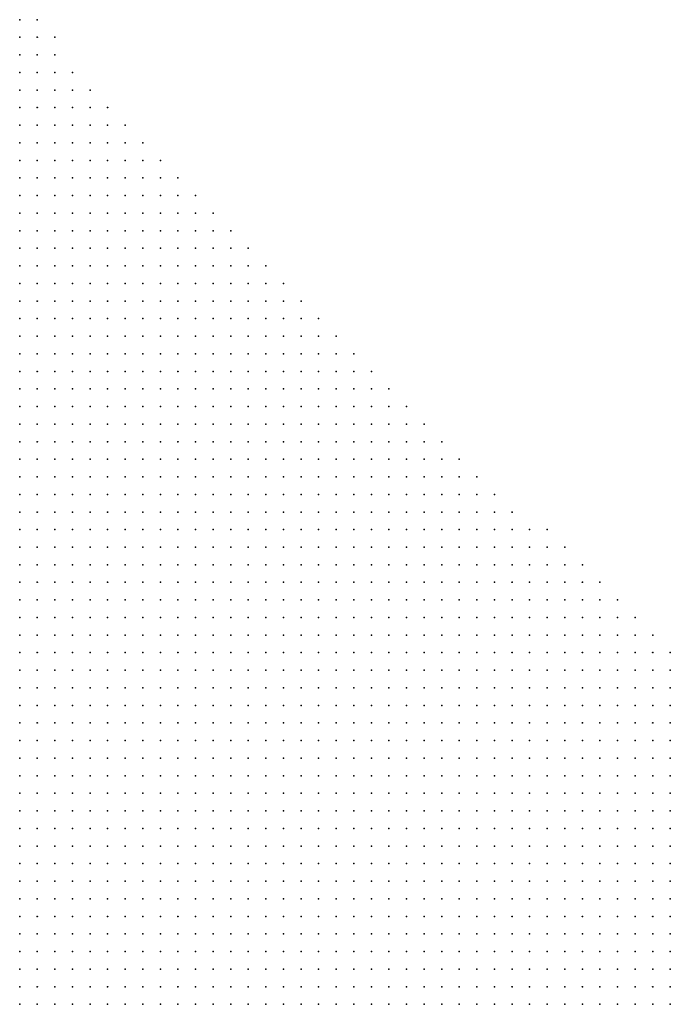
# Model space of a CAD drawing. Units: inches. Extents: x -1.28 to 1.28, y -1.09 to 1.09.
# Drawn here: x 0.71 to 0.79, y -0.13 to -0.01 of the extents above; entities that cross this region are included whole.
import ezdxf

# ---------------------------------------------------------------- set-up
doc = ezdxf.new("R2010")
doc.units = ezdxf.units.IN
doc.header["$MEASUREMENT"] = 0
doc.header["$PDMODE"] = 32
doc.header["$PDSIZE"] = 1e-05
for name, color, linetype in [('layer5', 5, 'Continuous'), ('layer6', 6, 'Continuous'), ('layer7', 7, 'Continuous')]:
    doc.layers.add(name, color=color, linetype=linetype)

msp = doc.modelspace()

# ---------------------------------------------------------------- linework, layer by layer
at = {"layer": 'layer5', "color": 5}
for p in [(0.7136, -0.015), (0.7156, -0.015), (0.7136, -0.017), (0.7156, -0.017), (0.7176, -0.017), (0.7136, -0.019), (0.7156, -0.019), (0.7176, -0.019), (0.7136, -0.021), (0.7156, -0.021), (0.7176, -0.021), (0.7196, -0.021), (0.7136, -0.023), (0.7156, -0.023), (0.7176, -0.023), (0.7196, -0.023), (0.7216, -0.023), (0.7136, -0.025), (0.7156, -0.025), (0.7176, -0.025), (0.7196, -0.025), (0.7216, -0.025), (0.7236, -0.025), (0.7136, -0.027), (0.7156, -0.027), (0.7176, -0.027), (0.7196, -0.027), (0.7216, -0.027), (0.7236, -0.027), (0.7256, -0.027), (0.7136, -0.029), (0.7156, -0.029), (0.7176, -0.029), (0.7196, -0.029), (0.7216, -0.029), (0.7236, -0.029), (0.7256, -0.029), (0.7276, -0.029), (0.7136, -0.031), (0.7156, -0.031), (0.7176, -0.031), (0.7196, -0.031), (0.7216, -0.031), (0.7236, -0.031), (0.7256, -0.031), (0.7276, -0.031), (0.7296, -0.031), (0.7136, -0.033), (0.7156, -0.033), (0.7176, -0.033), (0.7196, -0.033), (0.7216, -0.033), (0.7236, -0.033), (0.7256, -0.033), (0.7276, -0.033), (0.7296, -0.033), (0.7316, -0.033), (0.7136, -0.035), (0.7156, -0.035), (0.7176, -0.035), (0.7196, -0.035), (0.7216, -0.035), (0.7236, -0.035), (0.7256, -0.035), (0.7276, -0.035), (0.7296, -0.035), (0.7316, -0.035), (0.7336, -0.035), (0.7136, -0.037), (0.7156, -0.037), (0.7176, -0.037), (0.7196, -0.037), (0.7216, -0.037), (0.7236, -0.037), (0.7256, -0.037), (0.7276, -0.037), (0.7296, -0.037), (0.7316, -0.037), (0.7336, -0.037), (0.7356, -0.037), (0.7136, -0.039), (0.7156, -0.039), (0.7176, -0.039), (0.7196, -0.039), (0.7216, -0.039), (0.7236, -0.039), (0.7256, -0.039), (0.7276, -0.039), (0.7296, -0.039), (0.7316, -0.039), (0.7336, -0.039), (0.7356, -0.039), (0.7376, -0.039), (0.7136, -0.041), (0.7156, -0.041), (0.7176, -0.041), (0.7196, -0.041), (0.7216, -0.041), (0.7236, -0.041), (0.7256, -0.041), (0.7276, -0.041), (0.7296, -0.041), (0.7316, -0.041), (0.7336, -0.041), (0.7356, -0.041), (0.7376, -0.041), (0.7396, -0.041), (0.7136, -0.043), (0.7156, -0.043), (0.7176, -0.043), (0.7196, -0.043), (0.7216, -0.043), (0.7236, -0.043), (0.7256, -0.043), (0.7276, -0.043), (0.7296, -0.043), (0.7316, -0.043), (0.7336, -0.043), (0.7356, -0.043), (0.7376, -0.043), (0.7396, -0.043), (0.7416, -0.043), (0.7136, -0.045), (0.7156, -0.045), (0.7176, -0.045), (0.7196, -0.045), (0.7216, -0.045), (0.7236, -0.045), (0.7256, -0.045), (0.7276, -0.045), (0.7296, -0.045), (0.7316, -0.045), (0.7336, -0.045), (0.7356, -0.045), (0.7376, -0.045), (0.7396, -0.045), (0.7416, -0.045), (0.7436, -0.045), (0.7136, -0.047), (0.7156, -0.047), (0.7176, -0.047), (0.7196, -0.047), (0.7216, -0.047), (0.7236, -0.047), (0.7256, -0.047), (0.7276, -0.047), (0.7296, -0.047), (0.7316, -0.047), (0.7336, -0.047), (0.7356, -0.047), (0.7376, -0.047), (0.7396, -0.047), (0.7416, -0.047), (0.7436, -0.047), (0.7456, -0.047), (0.7136, -0.049), (0.7156, -0.049), (0.7176, -0.049), (0.7196, -0.049), (0.7216, -0.049), (0.7236, -0.049), (0.7256, -0.049), (0.7276, -0.049), (0.7296, -0.049), (0.7316, -0.049), (0.7336, -0.049), (0.7356, -0.049), (0.7376, -0.049), (0.7396, -0.049), (0.7416, -0.049), (0.7436, -0.049), (0.7456, -0.049), (0.7476, -0.049), (0.7136, -0.051), (0.7156, -0.051), (0.7176, -0.051), (0.7196, -0.051), (0.7216, -0.051), (0.7236, -0.051), (0.7256, -0.051), (0.7276, -0.051), (0.7296, -0.051), (0.7316, -0.051), (0.7336, -0.051), (0.7356, -0.051), (0.7376, -0.051), (0.7396, -0.051), (0.7416, -0.051), (0.7436, -0.051), (0.7456, -0.051), (0.7476, -0.051), (0.7496, -0.051), (0.7136, -0.053), (0.7156, -0.053), (0.7176, -0.053), (0.7196, -0.053), (0.7216, -0.053), (0.7236, -0.053), (0.7256, -0.053), (0.7276, -0.053), (0.7296, -0.053), (0.7316, -0.053), (0.7336, -0.053), (0.7356, -0.053), (0.7376, -0.053), (0.7396, -0.053), (0.7416, -0.053), (0.7436, -0.053), (0.7456, -0.053), (0.7476, -0.053), (0.7496, -0.053), (0.7516, -0.053), (0.7136, -0.055), (0.7156, -0.055), (0.7176, -0.055), (0.7196, -0.055), (0.7216, -0.055), (0.7236, -0.055), (0.7256, -0.055), (0.7276, -0.055), (0.7296, -0.055), (0.7316, -0.055), (0.7336, -0.055), (0.7356, -0.055), (0.7376, -0.055), (0.7396, -0.055), (0.7416, -0.055), (0.7436, -0.055), (0.7456, -0.055), (0.7476, -0.055), (0.7496, -0.055), (0.7516, -0.055), (0.7536, -0.055), (0.7136, -0.057), (0.7156, -0.057), (0.7176, -0.057), (0.7196, -0.057), (0.7216, -0.057), (0.7236, -0.057), (0.7256, -0.057), (0.7276, -0.057), (0.7296, -0.057), (0.7316, -0.057), (0.7336, -0.057), (0.7356, -0.057), (0.7376, -0.057), (0.7396, -0.057), (0.7416, -0.057), (0.7436, -0.057), (0.7456, -0.057), (0.7476, -0.057), (0.7496, -0.057), (0.7516, -0.057), (0.7536, -0.057), (0.7556, -0.057), (0.7136, -0.059), (0.7156, -0.059), (0.7176, -0.059), (0.7196, -0.059), (0.7216, -0.059), (0.7236, -0.059), (0.7256, -0.059), (0.7276, -0.059), (0.7296, -0.059), (0.7316, -0.059), (0.7336, -0.059), (0.7356, -0.059), (0.7376, -0.059), (0.7396, -0.059), (0.7416, -0.059), (0.7436, -0.059), (0.7456, -0.059), (0.7476, -0.059), (0.7496, -0.059), (0.7516, -0.059), (0.7536, -0.059), (0.7556, -0.059), (0.7576, -0.059), (0.7136, -0.061), (0.7156, -0.061), (0.7176, -0.061), (0.7196, -0.061), (0.7216, -0.061), (0.7236, -0.061), (0.7256, -0.061), (0.7276, -0.061), (0.7296, -0.061), (0.7316, -0.061), (0.7336, -0.061), (0.7356, -0.061), (0.7376, -0.061), (0.7396, -0.061), (0.7416, -0.061), (0.7436, -0.061), (0.7456, -0.061), (0.7476, -0.061), (0.7496, -0.061), (0.7516, -0.061), (0.7536, -0.061), (0.7556, -0.061), (0.7576, -0.061), (0.7596, -0.061), (0.7136, -0.063), (0.7156, -0.063), (0.7176, -0.063), (0.7196, -0.063), (0.7216, -0.063), (0.7236, -0.063), (0.7256, -0.063), (0.7276, -0.063), (0.7296, -0.063), (0.7316, -0.063), (0.7336, -0.063), (0.7356, -0.063), (0.7376, -0.063), (0.7396, -0.063), (0.7416, -0.063), (0.7436, -0.063), (0.7456, -0.063), (0.7476, -0.063), (0.7496, -0.063), (0.7516, -0.063), (0.7536, -0.063), (0.7556, -0.063), (0.7576, -0.063), (0.7596, -0.063), (0.7616, -0.063), (0.7136, -0.065), (0.7156, -0.065), (0.7176, -0.065), (0.7196, -0.065), (0.7216, -0.065), (0.7236, -0.065), (0.7256, -0.065), (0.7276, -0.065), (0.7296, -0.065), (0.7316, -0.065), (0.7336, -0.065), (0.7356, -0.065), (0.7376, -0.065), (0.7396, -0.065), (0.7416, -0.065), (0.7436, -0.065), (0.7456, -0.065), (0.7476, -0.065), (0.7496, -0.065), (0.7516, -0.065), (0.7536, -0.065), (0.7556, -0.065), (0.7576, -0.065), (0.7596, -0.065), (0.7616, -0.065), (0.7636, -0.065), (0.7136, -0.067), (0.7156, -0.067), (0.7176, -0.067), (0.7196, -0.067), (0.7216, -0.067), (0.7236, -0.067), (0.7256, -0.067), (0.7276, -0.067), (0.7296, -0.067), (0.7316, -0.067), (0.7336, -0.067), (0.7356, -0.067), (0.7376, -0.067), (0.7396, -0.067), (0.7416, -0.067), (0.7436, -0.067), (0.7456, -0.067), (0.7476, -0.067), (0.7496, -0.067), (0.7516, -0.067), (0.7536, -0.067), (0.7556, -0.067), (0.7576, -0.067), (0.7596, -0.067), (0.7616, -0.067), (0.7636, -0.067), (0.7656, -0.067), (0.7136, -0.069), (0.7156, -0.069), (0.7176, -0.069), (0.7196, -0.069), (0.7216, -0.069), (0.7236, -0.069), (0.7256, -0.069), (0.7276, -0.069), (0.7296, -0.069), (0.7316, -0.069), (0.7336, -0.069), (0.7356, -0.069), (0.7376, -0.069), (0.7396, -0.069), (0.7416, -0.069), (0.7436, -0.069), (0.7456, -0.069), (0.7476, -0.069), (0.7496, -0.069), (0.7516, -0.069), (0.7536, -0.069), (0.7556, -0.069), (0.7576, -0.069), (0.7596, -0.069), (0.7616, -0.069), (0.7636, -0.069), (0.7656, -0.069), (0.7676, -0.069), (0.7136, -0.071), (0.7156, -0.071), (0.7176, -0.071), (0.7196, -0.071), (0.7216, -0.071), (0.7236, -0.071), (0.7256, -0.071), (0.7276, -0.071), (0.7296, -0.071), (0.7316, -0.071), (0.7336, -0.071), (0.7356, -0.071), (0.7376, -0.071), (0.7396, -0.071), (0.7416, -0.071), (0.7436, -0.071), (0.7456, -0.071), (0.7476, -0.071), (0.7496, -0.071), (0.7516, -0.071), (0.7536, -0.071), (0.7556, -0.071), (0.7576, -0.071), (0.7596, -0.071), (0.7616, -0.071), (0.7636, -0.071), (0.7656, -0.071), (0.7676, -0.071), (0.7696, -0.071), (0.7136, -0.073), (0.7156, -0.073), (0.7176, -0.073), (0.7196, -0.073), (0.7216, -0.073), (0.7236, -0.073), (0.7256, -0.073), (0.7276, -0.073), (0.7296, -0.073), (0.7316, -0.073), (0.7336, -0.073), (0.7356, -0.073), (0.7376, -0.073), (0.7396, -0.073), (0.7416, -0.073), (0.7436, -0.073), (0.7456, -0.073), (0.7476, -0.073), (0.7496, -0.073), (0.7516, -0.073), (0.7536, -0.073), (0.7556, -0.073), (0.7576, -0.073), (0.7596, -0.073), (0.7616, -0.073), (0.7636, -0.073), (0.7656, -0.073), (0.7676, -0.073), (0.7696, -0.073), (0.7716, -0.073), (0.7736, -0.073), (0.7136, -0.075), (0.7156, -0.075), (0.7176, -0.075), (0.7196, -0.075), (0.7216, -0.075), (0.7236, -0.075), (0.7256, -0.075), (0.7276, -0.075), (0.7296, -0.075), (0.7316, -0.075), (0.7336, -0.075), (0.7356, -0.075), (0.7376, -0.075), (0.7396, -0.075), (0.7416, -0.075), (0.7436, -0.075), (0.7456, -0.075), (0.7476, -0.075), (0.7496, -0.075), (0.7516, -0.075), (0.7536, -0.075), (0.7556, -0.075), (0.7576, -0.075), (0.7596, -0.075), (0.7616, -0.075), (0.7636, -0.075), (0.7656, -0.075), (0.7676, -0.075), (0.7696, -0.075), (0.7716, -0.075), (0.7736, -0.075), (0.7756, -0.075), (0.7136, -0.077), (0.7156, -0.077), (0.7176, -0.077), (0.7196, -0.077), (0.7216, -0.077), (0.7236, -0.077), (0.7256, -0.077), (0.7276, -0.077), (0.7296, -0.077), (0.7316, -0.077), (0.7336, -0.077), (0.7356, -0.077), (0.7376, -0.077), (0.7396, -0.077), (0.7416, -0.077), (0.7436, -0.077), (0.7456, -0.077), (0.7476, -0.077), (0.7496, -0.077), (0.7516, -0.077), (0.7536, -0.077), (0.7556, -0.077), (0.7576, -0.077), (0.7596, -0.077), (0.7616, -0.077), (0.7636, -0.077), (0.7656, -0.077), (0.7676, -0.077), (0.7696, -0.077), (0.7716, -0.077), (0.7736, -0.077), (0.7756, -0.077), (0.7776, -0.077), (0.7136, -0.079), (0.7156, -0.079), (0.7176, -0.079), (0.7196, -0.079), (0.7216, -0.079), (0.7236, -0.079), (0.7256, -0.079), (0.7276, -0.079), (0.7296, -0.079), (0.7316, -0.079), (0.7336, -0.079), (0.7356, -0.079), (0.7376, -0.079), (0.7396, -0.079), (0.7416, -0.079), (0.7436, -0.079), (0.7456, -0.079), (0.7476, -0.079), (0.7496, -0.079), (0.7516, -0.079), (0.7536, -0.079), (0.7556, -0.079), (0.7576, -0.079), (0.7596, -0.079), (0.7616, -0.079), (0.7636, -0.079), (0.7656, -0.079), (0.7676, -0.079), (0.7696, -0.079), (0.7716, -0.079), (0.7736, -0.079), (0.7756, -0.079), (0.7776, -0.079), (0.7796, -0.079), (0.7136, -0.081), (0.7156, -0.081), (0.7176, -0.081), (0.7196, -0.081), (0.7216, -0.081), (0.7236, -0.081), (0.7256, -0.081), (0.7276, -0.081), (0.7296, -0.081), (0.7316, -0.081), (0.7336, -0.081), (0.7356, -0.081), (0.7376, -0.081), (0.7396, -0.081), (0.7416, -0.081), (0.7436, -0.081), (0.7456, -0.081), (0.7476, -0.081), (0.7496, -0.081), (0.7516, -0.081), (0.7536, -0.081), (0.7556, -0.081), (0.7576, -0.081), (0.7596, -0.081), (0.7616, -0.081), (0.7636, -0.081), (0.7656, -0.081), (0.7676, -0.081), (0.7696, -0.081), (0.7716, -0.081), (0.7736, -0.081), (0.7756, -0.081), (0.7776, -0.081), (0.7796, -0.081), (0.7816, -0.081), (0.7136, -0.083), (0.7156, -0.083), (0.7176, -0.083), (0.7196, -0.083), (0.7216, -0.083), (0.7236, -0.083), (0.7256, -0.083), (0.7276, -0.083), (0.7296, -0.083), (0.7316, -0.083), (0.7336, -0.083), (0.7356, -0.083), (0.7376, -0.083), (0.7396, -0.083), (0.7416, -0.083), (0.7436, -0.083), (0.7456, -0.083), (0.7476, -0.083), (0.7496, -0.083), (0.7516, -0.083), (0.7536, -0.083), (0.7556, -0.083), (0.7576, -0.083), (0.7596, -0.083), (0.7616, -0.083), (0.7636, -0.083), (0.7656, -0.083), (0.7676, -0.083), (0.7696, -0.083), (0.7716, -0.083), (0.7736, -0.083), (0.7756, -0.083), (0.7776, -0.083), (0.7796, -0.083), (0.7816, -0.083), (0.7836, -0.083), (0.7136, -0.085), (0.7156, -0.085), (0.7176, -0.085), (0.7196, -0.085), (0.7216, -0.085), (0.7236, -0.085), (0.7256, -0.085), (0.7276, -0.085), (0.7296, -0.085), (0.7316, -0.085), (0.7336, -0.085), (0.7356, -0.085), (0.7376, -0.085), (0.7396, -0.085), (0.7416, -0.085), (0.7436, -0.085), (0.7456, -0.085), (0.7476, -0.085), (0.7496, -0.085), (0.7516, -0.085), (0.7536, -0.085), (0.7556, -0.085), (0.7576, -0.085), (0.7596, -0.085), (0.7616, -0.085), (0.7636, -0.085), (0.7656, -0.085), (0.7676, -0.085), (0.7696, -0.085), (0.7716, -0.085), (0.7736, -0.085), (0.7756, -0.085), (0.7776, -0.085), (0.7796, -0.085), (0.7816, -0.085), (0.7836, -0.085), (0.7856, -0.085), (0.7136, -0.087), (0.7156, -0.087), (0.7176, -0.087), (0.7196, -0.087), (0.7216, -0.087), (0.7236, -0.087), (0.7256, -0.087), (0.7276, -0.087), (0.7296, -0.087), (0.7316, -0.087), (0.7336, -0.087), (0.7356, -0.087), (0.7376, -0.087), (0.7396, -0.087), (0.7416, -0.087), (0.7436, -0.087), (0.7456, -0.087), (0.7476, -0.087), (0.7496, -0.087), (0.7516, -0.087), (0.7536, -0.087), (0.7556, -0.087), (0.7576, -0.087), (0.7596, -0.087), (0.7616, -0.087), (0.7636, -0.087), (0.7656, -0.087), (0.7676, -0.087), (0.7696, -0.087), (0.7716, -0.087), (0.7736, -0.087), (0.7756, -0.087), (0.7776, -0.087), (0.7796, -0.087), (0.7816, -0.087), (0.7836, -0.087), (0.7856, -0.087), (0.7876, -0.087), (0.7136, -0.089), (0.7156, -0.089), (0.7176, -0.089), (0.7196, -0.089), (0.7216, -0.089), (0.7236, -0.089), (0.7256, -0.089), (0.7276, -0.089), (0.7296, -0.089), (0.7316, -0.089), (0.7336, -0.089), (0.7356, -0.089), (0.7376, -0.089), (0.7396, -0.089), (0.7416, -0.089), (0.7436, -0.089), (0.7456, -0.089), (0.7476, -0.089), (0.7496, -0.089), (0.7516, -0.089), (0.7536, -0.089), (0.7556, -0.089), (0.7576, -0.089), (0.7596, -0.089), (0.7616, -0.089), (0.7636, -0.089), (0.7656, -0.089), (0.7676, -0.089), (0.7696, -0.089), (0.7716, -0.089), (0.7736, -0.089), (0.7756, -0.089), (0.7776, -0.089), (0.7796, -0.089), (0.7816, -0.089), (0.7836, -0.089), (0.7856, -0.089), (0.7876, -0.089), (0.7136, -0.091), (0.7156, -0.091), (0.7176, -0.091), (0.7196, -0.091), (0.7216, -0.091), (0.7236, -0.091), (0.7256, -0.091), (0.7276, -0.091), (0.7296, -0.091), (0.7316, -0.091), (0.7336, -0.091), (0.7356, -0.091), (0.7376, -0.091), (0.7396, -0.091), (0.7416, -0.091), (0.7436, -0.091), (0.7456, -0.091), (0.7476, -0.091), (0.7496, -0.091), (0.7516, -0.091), (0.7536, -0.091), (0.7556, -0.091), (0.7576, -0.091), (0.7596, -0.091), (0.7616, -0.091), (0.7636, -0.091), (0.7656, -0.091), (0.7676, -0.091), (0.7696, -0.091), (0.7716, -0.091), (0.7736, -0.091), (0.7756, -0.091), (0.7776, -0.091), (0.7796, -0.091), (0.7816, -0.091), (0.7836, -0.091), (0.7856, -0.091), (0.7876, -0.091), (0.7176, -0.093), (0.7196, -0.093), (0.7216, -0.093), (0.7236, -0.093), (0.7256, -0.093), (0.7276, -0.093), (0.7296, -0.093), (0.7316, -0.093), (0.7336, -0.093), (0.7356, -0.093), (0.7376, -0.093), (0.7396, -0.093), (0.7416, -0.093), (0.7436, -0.093), (0.7456, -0.093), (0.7476, -0.093), (0.7496, -0.093), (0.7516, -0.093), (0.7536, -0.093), (0.7556, -0.093), (0.7576, -0.093), (0.7596, -0.093), (0.7616, -0.093), (0.7636, -0.093), (0.7656, -0.093), (0.7676, -0.093), (0.7696, -0.093), (0.7716, -0.093), (0.7736, -0.093), (0.7756, -0.093), (0.7776, -0.093), (0.7796, -0.093), (0.7816, -0.093), (0.7836, -0.093), (0.7856, -0.093), (0.7876, -0.093), (0.7236, -0.095), (0.7256, -0.095), (0.7276, -0.095), (0.7296, -0.095), (0.7316, -0.095), (0.7336, -0.095), (0.7356, -0.095), (0.7376, -0.095), (0.7396, -0.095), (0.7416, -0.095), (0.7436, -0.095), (0.7456, -0.095), (0.7476, -0.095), (0.7496, -0.095), (0.7516, -0.095), (0.7536, -0.095), (0.7556, -0.095), (0.7576, -0.095), (0.7596, -0.095), (0.7616, -0.095), (0.7636, -0.095), (0.7656, -0.095), (0.7676, -0.095), (0.7696, -0.095), (0.7716, -0.095), (0.7736, -0.095), (0.7756, -0.095), (0.7776, -0.095), (0.7796, -0.095), (0.7816, -0.095), (0.7836, -0.095), (0.7856, -0.095), (0.7876, -0.095), (0.7296, -0.097), (0.7316, -0.097), (0.7336, -0.097), (0.7356, -0.097), (0.7376, -0.097), (0.7396, -0.097), (0.7416, -0.097), (0.7436, -0.097), (0.7456, -0.097), (0.7476, -0.097), (0.7496, -0.097), (0.7516, -0.097), (0.7536, -0.097), (0.7556, -0.097), (0.7576, -0.097), (0.7596, -0.097), (0.7616, -0.097), (0.7636, -0.097), (0.7656, -0.097), (0.7676, -0.097), (0.7696, -0.097), (0.7716, -0.097), (0.7736, -0.097), (0.7756, -0.097), (0.7776, -0.097), (0.7796, -0.097), (0.7816, -0.097), (0.7836, -0.097), (0.7856, -0.097), (0.7876, -0.097), (0.7356, -0.099), (0.7376, -0.099), (0.7396, -0.099), (0.7416, -0.099), (0.7436, -0.099), (0.7456, -0.099), (0.7476, -0.099), (0.7496, -0.099), (0.7516, -0.099), (0.7536, -0.099), (0.7556, -0.099), (0.7576, -0.099), (0.7596, -0.099), (0.7616, -0.099), (0.7636, -0.099), (0.7656, -0.099), (0.7676, -0.099), (0.7696, -0.099), (0.7716, -0.099), (0.7736, -0.099), (0.7756, -0.099), (0.7776, -0.099), (0.7796, -0.099), (0.7816, -0.099), (0.7836, -0.099), (0.7856, -0.099), (0.7876, -0.099), (0.7396, -0.101), (0.7416, -0.101), (0.7436, -0.101), (0.7456, -0.101), (0.7476, -0.101), (0.7496, -0.101), (0.7516, -0.101), (0.7536, -0.101), (0.7556, -0.101), (0.7576, -0.101), (0.7596, -0.101), (0.7616, -0.101), (0.7636, -0.101), (0.7656, -0.101), (0.7676, -0.101), (0.7696, -0.101), (0.7716, -0.101), (0.7736, -0.101), (0.7756, -0.101), (0.7776, -0.101), (0.7796, -0.101), (0.7816, -0.101), (0.7836, -0.101), (0.7856, -0.101), (0.7876, -0.101), (0.7456, -0.103), (0.7476, -0.103), (0.7496, -0.103), (0.7516, -0.103), (0.7536, -0.103), (0.7556, -0.103), (0.7576, -0.103), (0.7596, -0.103), (0.7616, -0.103), (0.7636, -0.103), (0.7656, -0.103), (0.7676, -0.103), (0.7696, -0.103), (0.7716, -0.103), (0.7736, -0.103), (0.7756, -0.103), (0.7776, -0.103), (0.7796, -0.103), (0.7816, -0.103), (0.7836, -0.103), (0.7856, -0.103), (0.7876, -0.103), (0.7496, -0.105), (0.7516, -0.105), (0.7536, -0.105), (0.7556, -0.105), (0.7576, -0.105), (0.7596, -0.105), (0.7616, -0.105), (0.7636, -0.105), (0.7656, -0.105), (0.7676, -0.105), (0.7696, -0.105), (0.7716, -0.105), (0.7736, -0.105), (0.7756, -0.105), (0.7776, -0.105), (0.7796, -0.105), (0.7816, -0.105), (0.7836, -0.105), (0.7856, -0.105), (0.7876, -0.105), (0.7556, -0.107), (0.7576, -0.107), (0.7596, -0.107), (0.7616, -0.107), (0.7636, -0.107), (0.7656, -0.107), (0.7676, -0.107), (0.7696, -0.107), (0.7716, -0.107), (0.7736, -0.107), (0.7756, -0.107), (0.7776, -0.107), (0.7796, -0.107), (0.7816, -0.107), (0.7836, -0.107), (0.7856, -0.107), (0.7876, -0.107), (0.7596, -0.109), (0.7616, -0.109), (0.7636, -0.109), (0.7656, -0.109), (0.7676, -0.109), (0.7696, -0.109), (0.7716, -0.109), (0.7736, -0.109), (0.7756, -0.109), (0.7776, -0.109), (0.7796, -0.109), (0.7816, -0.109), (0.7836, -0.109), (0.7856, -0.109), (0.7876, -0.109), (0.7656, -0.111), (0.7676, -0.111), (0.7696, -0.111), (0.7716, -0.111), (0.7736, -0.111), (0.7756, -0.111), (0.7776, -0.111), (0.7796, -0.111), (0.7816, -0.111), (0.7836, -0.111), (0.7856, -0.111), (0.7876, -0.111), (0.7696, -0.113), (0.7716, -0.113), (0.7736, -0.113), (0.7756, -0.113), (0.7776, -0.113), (0.7796, -0.113), (0.7816, -0.113), (0.7836, -0.113), (0.7856, -0.113), (0.7876, -0.113), (0.7736, -0.115), (0.7756, -0.115), (0.7776, -0.115), (0.7796, -0.115), (0.7816, -0.115), (0.7836, -0.115), (0.7856, -0.115), (0.7876, -0.115), (0.7776, -0.117), (0.7796, -0.117), (0.7816, -0.117), (0.7836, -0.117), (0.7856, -0.117), (0.7876, -0.117), (0.7816, -0.119), (0.7836, -0.119), (0.7856, -0.119), (0.7876, -0.119), (0.7836, -0.121), (0.7856, -0.121), (0.7876, -0.121), (0.7876, -0.123)]:
    msp.add_point(p, dxfattribs=at)
at = {"layer": 'layer6', "color": 6}
for p in [(0.7136, -0.093), (0.7156, -0.093), (0.7136, -0.095), (0.7156, -0.095), (0.7176, -0.095), (0.7196, -0.095), (0.7216, -0.095), (0.7136, -0.097), (0.7156, -0.097), (0.7176, -0.097), (0.7196, -0.097), (0.7216, -0.097), (0.7236, -0.097), (0.7256, -0.097), (0.7276, -0.097), (0.7136, -0.099), (0.7156, -0.099), (0.7176, -0.099), (0.7196, -0.099), (0.7216, -0.099), (0.7236, -0.099), (0.7256, -0.099), (0.7276, -0.099), (0.7296, -0.099), (0.7316, -0.099), (0.7336, -0.099), (0.7136, -0.101), (0.7156, -0.101), (0.7176, -0.101), (0.7196, -0.101), (0.7216, -0.101), (0.7236, -0.101), (0.7256, -0.101), (0.7276, -0.101), (0.7296, -0.101), (0.7316, -0.101), (0.7336, -0.101), (0.7356, -0.101), (0.7376, -0.101), (0.7136, -0.103), (0.7156, -0.103), (0.7176, -0.103), (0.7196, -0.103), (0.7216, -0.103), (0.7236, -0.103), (0.7256, -0.103), (0.7276, -0.103), (0.7296, -0.103), (0.7316, -0.103), (0.7336, -0.103), (0.7356, -0.103), (0.7376, -0.103), (0.7396, -0.103), (0.7416, -0.103), (0.7436, -0.103), (0.7136, -0.105), (0.7156, -0.105), (0.7176, -0.105), (0.7196, -0.105), (0.7216, -0.105), (0.7236, -0.105), (0.7256, -0.105), (0.7276, -0.105), (0.7296, -0.105), (0.7316, -0.105), (0.7336, -0.105), (0.7356, -0.105), (0.7376, -0.105), (0.7396, -0.105), (0.7416, -0.105), (0.7436, -0.105), (0.7456, -0.105), (0.7476, -0.105), (0.7136, -0.107), (0.7156, -0.107), (0.7176, -0.107), (0.7196, -0.107), (0.7216, -0.107), (0.7236, -0.107), (0.7256, -0.107), (0.7276, -0.107), (0.7296, -0.107), (0.7316, -0.107), (0.7336, -0.107), (0.7356, -0.107), (0.7376, -0.107), (0.7396, -0.107), (0.7416, -0.107), (0.7436, -0.107), (0.7456, -0.107), (0.7476, -0.107), (0.7496, -0.107), (0.7516, -0.107), (0.7536, -0.107), (0.7136, -0.109), (0.7156, -0.109), (0.7176, -0.109), (0.7196, -0.109), (0.7216, -0.109), (0.7236, -0.109), (0.7256, -0.109), (0.7276, -0.109), (0.7296, -0.109), (0.7316, -0.109), (0.7336, -0.109), (0.7356, -0.109), (0.7376, -0.109), (0.7396, -0.109), (0.7416, -0.109), (0.7436, -0.109), (0.7456, -0.109), (0.7476, -0.109), (0.7496, -0.109), (0.7516, -0.109), (0.7536, -0.109), (0.7556, -0.109), (0.7576, -0.109), (0.7136, -0.111), (0.7156, -0.111), (0.7176, -0.111), (0.7196, -0.111), (0.7216, -0.111), (0.7236, -0.111), (0.7256, -0.111), (0.7276, -0.111), (0.7296, -0.111), (0.7316, -0.111), (0.7336, -0.111), (0.7356, -0.111), (0.7376, -0.111), (0.7396, -0.111), (0.7416, -0.111), (0.7436, -0.111), (0.7456, -0.111), (0.7476, -0.111), (0.7496, -0.111), (0.7516, -0.111), (0.7536, -0.111), (0.7556, -0.111), (0.7576, -0.111), (0.7596, -0.111), (0.7616, -0.111), (0.7636, -0.111), (0.7136, -0.113), (0.7156, -0.113), (0.7176, -0.113), (0.7196, -0.113), (0.7216, -0.113), (0.7236, -0.113), (0.7256, -0.113), (0.7276, -0.113), (0.7296, -0.113), (0.7316, -0.113), (0.7336, -0.113), (0.7356, -0.113), (0.7376, -0.113), (0.7396, -0.113), (0.7416, -0.113), (0.7436, -0.113), (0.7456, -0.113), (0.7476, -0.113), (0.7496, -0.113), (0.7516, -0.113), (0.7536, -0.113), (0.7556, -0.113), (0.7576, -0.113), (0.7596, -0.113), (0.7616, -0.113), (0.7636, -0.113), (0.7656, -0.113), (0.7676, -0.113), (0.7136, -0.115), (0.7156, -0.115), (0.7176, -0.115), (0.7196, -0.115), (0.7216, -0.115), (0.7236, -0.115), (0.7256, -0.115), (0.7276, -0.115), (0.7296, -0.115), (0.7316, -0.115), (0.7336, -0.115), (0.7356, -0.115), (0.7376, -0.115), (0.7396, -0.115), (0.7416, -0.115), (0.7436, -0.115), (0.7456, -0.115), (0.7476, -0.115), (0.7496, -0.115), (0.7516, -0.115), (0.7536, -0.115), (0.7556, -0.115), (0.7576, -0.115), (0.7596, -0.115), (0.7616, -0.115), (0.7636, -0.115), (0.7656, -0.115), (0.7676, -0.115), (0.7696, -0.115), (0.7716, -0.115), (0.7136, -0.117), (0.7156, -0.117), (0.7176, -0.117), (0.7196, -0.117), (0.7216, -0.117), (0.7236, -0.117), (0.7256, -0.117), (0.7276, -0.117), (0.7296, -0.117), (0.7316, -0.117), (0.7336, -0.117), (0.7356, -0.117), (0.7376, -0.117), (0.7396, -0.117), (0.7416, -0.117), (0.7436, -0.117), (0.7456, -0.117), (0.7476, -0.117), (0.7496, -0.117), (0.7516, -0.117), (0.7536, -0.117), (0.7556, -0.117), (0.7576, -0.117), (0.7596, -0.117), (0.7616, -0.117), (0.7636, -0.117), (0.7656, -0.117), (0.7676, -0.117), (0.7696, -0.117), (0.7716, -0.117), (0.7736, -0.117), (0.7756, -0.117), (0.7136, -0.119), (0.7156, -0.119), (0.7176, -0.119), (0.7196, -0.119), (0.7216, -0.119), (0.7236, -0.119), (0.7256, -0.119), (0.7276, -0.119), (0.7296, -0.119), (0.7316, -0.119), (0.7336, -0.119), (0.7356, -0.119), (0.7376, -0.119), (0.7396, -0.119), (0.7416, -0.119), (0.7436, -0.119), (0.7456, -0.119), (0.7476, -0.119), (0.7496, -0.119), (0.7516, -0.119), (0.7536, -0.119), (0.7556, -0.119), (0.7576, -0.119), (0.7596, -0.119), (0.7616, -0.119), (0.7636, -0.119), (0.7656, -0.119), (0.7676, -0.119), (0.7696, -0.119), (0.7716, -0.119), (0.7736, -0.119), (0.7756, -0.119), (0.7776, -0.119), (0.7796, -0.119), (0.7136, -0.121), (0.7156, -0.121), (0.7176, -0.121), (0.7196, -0.121), (0.7216, -0.121), (0.7236, -0.121), (0.7256, -0.121), (0.7276, -0.121), (0.7296, -0.121), (0.7316, -0.121), (0.7336, -0.121), (0.7356, -0.121), (0.7376, -0.121), (0.7396, -0.121), (0.7416, -0.121), (0.7436, -0.121), (0.7456, -0.121), (0.7476, -0.121), (0.7496, -0.121), (0.7516, -0.121), (0.7536, -0.121), (0.7556, -0.121), (0.7576, -0.121), (0.7596, -0.121), (0.7616, -0.121), (0.7636, -0.121), (0.7656, -0.121), (0.7676, -0.121), (0.7696, -0.121), (0.7716, -0.121), (0.7736, -0.121), (0.7756, -0.121), (0.7776, -0.121), (0.7796, -0.121), (0.7816, -0.121), (0.7136, -0.123), (0.7156, -0.123), (0.7176, -0.123), (0.7196, -0.123), (0.7216, -0.123), (0.7236, -0.123), (0.7256, -0.123), (0.7276, -0.123), (0.7296, -0.123), (0.7316, -0.123), (0.7336, -0.123), (0.7356, -0.123), (0.7376, -0.123), (0.7396, -0.123), (0.7416, -0.123), (0.7436, -0.123), (0.7456, -0.123), (0.7476, -0.123), (0.7496, -0.123), (0.7516, -0.123), (0.7536, -0.123), (0.7556, -0.123), (0.7576, -0.123), (0.7596, -0.123), (0.7616, -0.123), (0.7636, -0.123), (0.7656, -0.123), (0.7676, -0.123), (0.7696, -0.123), (0.7716, -0.123), (0.7736, -0.123), (0.7756, -0.123), (0.7776, -0.123), (0.7796, -0.123), (0.7816, -0.123), (0.7836, -0.123), (0.7856, -0.123), (0.7136, -0.125), (0.7156, -0.125), (0.7176, -0.125), (0.7196, -0.125), (0.7216, -0.125), (0.7236, -0.125), (0.7256, -0.125), (0.7276, -0.125), (0.7296, -0.125), (0.7316, -0.125), (0.7336, -0.125), (0.7356, -0.125), (0.7376, -0.125), (0.7396, -0.125), (0.7416, -0.125), (0.7436, -0.125), (0.7456, -0.125), (0.7476, -0.125), (0.7496, -0.125), (0.7516, -0.125), (0.7536, -0.125), (0.7556, -0.125), (0.7576, -0.125), (0.7596, -0.125), (0.7616, -0.125), (0.7636, -0.125), (0.7656, -0.125), (0.7676, -0.125), (0.7696, -0.125), (0.7716, -0.125), (0.7736, -0.125), (0.7756, -0.125), (0.7776, -0.125), (0.7796, -0.125), (0.7816, -0.125), (0.7836, -0.125), (0.7856, -0.125), (0.7876, -0.125), (0.7136, -0.127), (0.7156, -0.127), (0.7176, -0.127), (0.7196, -0.127), (0.7216, -0.127), (0.7236, -0.127), (0.7256, -0.127), (0.7276, -0.127), (0.7296, -0.127), (0.7316, -0.127), (0.7336, -0.127), (0.7356, -0.127), (0.7376, -0.127), (0.7396, -0.127), (0.7416, -0.127), (0.7436, -0.127), (0.7716, -0.127), (0.7736, -0.127), (0.7756, -0.127), (0.7776, -0.127), (0.7796, -0.127), (0.7816, -0.127), (0.7836, -0.127), (0.7856, -0.127), (0.7876, -0.127)]:
    msp.add_point(p, dxfattribs=at)
at = {"layer": 'layer7', "color": 7}
for p in [(0.7456, -0.127), (0.7476, -0.127), (0.7496, -0.127), (0.7516, -0.127), (0.7536, -0.127), (0.7556, -0.127), (0.7576, -0.127), (0.7596, -0.127), (0.7616, -0.127), (0.7636, -0.127), (0.7656, -0.127), (0.7676, -0.127), (0.7696, -0.127)]:
    msp.add_point(p, dxfattribs=at)

doc.saveas('drawing.dxf')
